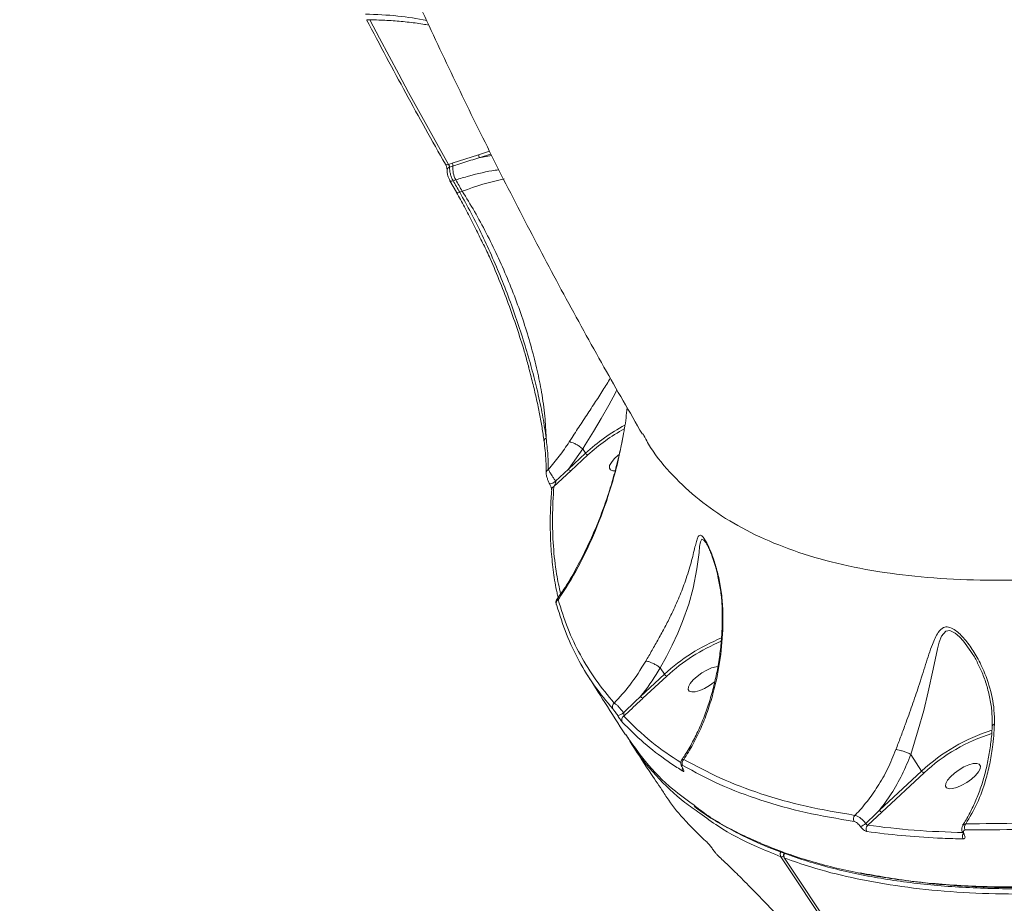
# Model space of a CAD drawing. Units: millimetres. Extents: x 742 to 7960, y 381 to 8010.
# Drawn here: x 2415 to 2633, y 3142 to 3337 of the extents above; entities that cross this region are included whole.
import ezdxf

# ---------------------------------------------------------------- set-up
doc = ezdxf.new("R2010")
doc.units = ezdxf.units.MM
doc.layers.add('DiKom', color=7, linetype='Continuous')

msp = doc.modelspace()

# ---------------------------------------------------------------- linework, layer by layer
at = {"layer": 'DiKom', "color": 7, "linetype": 'Continuous', "lineweight": 15}
for p, q in [((2516.24, 3307.42), (2518.71, 3308.2)), ((2510.45, 3305.56), (2516.24, 3307.42)), ((2519.02, 3307.59), (2516.36, 3306.76)), ((2516.36, 3306.76), (2519.17, 3307.31)), ((2509.65, 3305.32), (2510.45, 3305.56)), ((2510.58, 3304.95), (2509.89, 3304.73)), ((2509.96, 3301.71), (2509.95, 3301.72)), ((2509.96, 3301.71), (2511.42, 3299.15)), ((2511.24, 3301.89), (2510.65, 3301.7)), ((2512.12, 3299.14), (2512.67, 3299.38)), ((2530.77, 3244.19), (2530.78, 3244.15)), ((2539.35, 3242.4), (2536.16, 3237.97)), ((2536.16, 3237.97), (2539.94, 3241.49)), ((2540.47, 3241.08), (2536.68, 3237.56)), ((2539.35, 3242.4), (2539.35, 3242.4)), ((2539.35, 3242.4), (2539.94, 3241.49)), ((2536.68, 3237.56), (2532.92, 3234.08)), ((2533.32, 3235.26), (2536.16, 3237.97)), ((2531.99, 3234.7), (2531.98, 3234.71)), ((2566.55, 3221.67), (2566.48, 3221.78)), ((2552.11, 3187.71), (2557.38, 3192.61)), ((2556.48, 3194), (2556.48, 3194)), ((2556.48, 3194), (2557.38, 3192.61)), ((2557.91, 3192.2), (2552.64, 3187.3)), ((2549.86, 3177.6), (2550.1, 3177.22)), ((2611.89, 3174.89), (2614.28, 3171.21)), ((2604.95, 3162.53), (2614.28, 3171.21)), ((2614.81, 3170.8), (2605.48, 3162.12)), ((2605.48, 3162.12), (2602.34, 3159.22)), ((2623.46, 3157.35), (2623.46, 3157.36))]:
    msp.add_line(p, q, dxfattribs=at)
at = {"layer": 'DiKom', "color": 7, "linetype": 'Continuous', "lineweight": 15, "flags": 128}
for points in [[(2492.23, 3337.25), (2494.35, 3333.24), (2496.48, 3329.23), (2498.63, 3325.23), (2500.8, 3321.23), (2502.99, 3317.24), (2505.19, 3313.26), (2507.41, 3309.29), (2509.65, 3305.32)], [(2509.65, 3305.32), (2509.49, 3305.26), (2509.34, 3305.23), (2509.21, 3305.22), (2509.09, 3305.24), (2509.01, 3305.27), (2508.96, 3305.33), (2508.96, 3305.33)], [(2510.65, 3301.7), (2510.49, 3301.65), (2510.34, 3301.62), (2510.21, 3301.61), (2510.1, 3301.62), (2510.01, 3301.66), (2509.96, 3301.71), (2509.96, 3301.71)], [(2510.65, 3301.7), (2510.83, 3301.38), (2511.02, 3301.06), (2511.2, 3300.74), (2511.38, 3300.42), (2511.57, 3300.1), (2511.75, 3299.78), (2511.93, 3299.46), (2512.12, 3299.14)], [(2512.67, 3299.38), (2512.49, 3299.69), (2512.32, 3300.01), (2512.14, 3300.32), (2511.96, 3300.63), (2511.78, 3300.95), (2511.6, 3301.26), (2511.42, 3301.57), (2511.24, 3301.89)], [(2511.44, 3299.12), (2511.42, 3299.15), (2511.42, 3299.15)], [(2546.88, 3255.51), (2546.56, 3254.85), (2545.07, 3252.11), (2543.39, 3249.17), (2541.68, 3246.29), (2539.89, 3243.32), (2539.35, 3242.4), (2539.35, 3242.4), (2539.35, 3242.4)], [(2547.36, 3241.17), (2547.17, 3241.02), (2546.3, 3240.22), (2545.65, 3239.44), (2545.27, 3238.73), (2545.21, 3238.15), (2545.45, 3237.76), (2545.99, 3237.57), (2546.45, 3237.57)], [(2531.26, 3237.22), (2531.25, 3237.19), (2531.25, 3237.16)], [(2566.48, 3221.78), (2566.12, 3222.28), (2565.67, 3222.46), (2565.35, 3221.85), (2565.18, 3220.82), (2565.04, 3219.52), (2564.58, 3215.91), (2563.74, 3211.65), (2562.75, 3208.11), (2561.39, 3204.28), (2560.32, 3201.72), (2559.09, 3199.07), (2557.82, 3196.54), (2556.48, 3194), (2556.48, 3194), (2556.48, 3194)], [(2533.57, 3207.83), (2533.49, 3207.99), (2533.47, 3208.05)], [(2625.17, 3197.63), (2623.54, 3199.89), (2622.62, 3200.9), (2621.66, 3201.71), (2620.54, 3202.27), (2619.6, 3202.15), (2618.68, 3201.02), (2618.18, 3199.72), (2617.79, 3198.23), (2616.82, 3193.75), (2615.75, 3188.75), (2614.73, 3184.59), (2613.54, 3180.29), (2612.73, 3177.58), (2611.89, 3174.89), (2611.89, 3174.89), (2611.89, 3174.89)], [(2569.26, 3194.3), (2568.8, 3194.25), (2567.82, 3193.99), (2566.74, 3193.52), (2565.64, 3192.89), (2564.61, 3192.14), (2563.74, 3191.35), (2563.09, 3190.56), (2562.71, 3189.85), (2562.65, 3189.27), (2562.89, 3188.88), (2563.43, 3188.69), (2564.22, 3188.73), (2565.2, 3189), (2566.28, 3189.47), (2567.38, 3190.1), (2568.41, 3190.84), (2568.58, 3190.99)], [(2627.21, 3171.73), (2627.27, 3172.31), (2627.03, 3172.71), (2626.49, 3172.89), (2625.7, 3172.85), (2624.72, 3172.59), (2623.64, 3172.12), (2622.54, 3171.49), (2621.51, 3170.74), (2620.64, 3169.95), (2619.98, 3169.16), (2619.61, 3168.45), (2619.54, 3167.87), (2619.79, 3167.48), (2620.33, 3167.29), (2621.12, 3167.33), (2622.09, 3167.6), (2623.18, 3168.07), (2624.28, 3168.7), (2625.31, 3169.44), (2626.18, 3170.24), (2626.83, 3171.02), (2627.21, 3171.73)], [(2561.45, 3171.83), (2561.4, 3171.87), (2561.38, 3171.9)], [(2593.98, 3135.96), (2583.15, 3152.27)], [(2583.89, 3152.03), (2583.9, 3152.01), (2583.97, 3151.97)], [(2583.97, 3151.97), (2594.8, 3135.65)]]:
    msp.add_lwpolyline(points, dxfattribs=at)
at = {"layer": 'DiKom', "color": 7, "linetype": 'Continuous', "lineweight": 15}
for centre, radius, start, end in [((2515.35, 3306.92), 1.03, 351.269, 29.4134), ((2510.08, 3304), 0.761, 104.8796, 171.3941), ((2509.44, 3305.03), 1.14, 356.2614, 28.0923), ((2516.28, 3304.58), 5.71, 176.2333, 208.1053), ((2536.69, 3234.96), 68.75, 102.3924, 110.4441), ((2511.77, 3299.72), 0.681, 241.5478, 301.08), ((2569.18, 3209.45), 43.38, 118.2631, 132.3839), ((2531.54, 3244.11), 0.771, 113.4541, 174.2284), ((2568.75, 3210.1), 41.95, 118.8399, 132.3949), ((2540.71, 3241.93), 0.886, 209.8803, 254.0172), ((2532.1, 3237.12), 0.846, 117.3682, 173.4521), ((2536.93, 3238.41), 0.886, 209.8611, 254.0364), ((2531.95, 3236.7), 1.99, 271.1936, 313.7159), ((2533.3, 3233.29), 0.875, 115.8075, 173.2832), ((2534.38, 3208.28), 0.938, 121.531, 194.1675), ((2585.97, 3161.51), 42.24, 112.1842, 132.5923), ((2585.77, 3161.83), 41.21, 112.5652, 132.5315), ((2558.15, 3193.05), 0.885, 209.8383, 254.0592), ((2546.86, 3185.42), 0.988, 124.923, 210.1213), ((2552.88, 3188.15), 0.885, 209.8572, 254.0726), ((2546.69, 3185.8), 2.36, 278.75, 314.0043), ((2548.93, 3182.54), 0.994, 122.7297, 210.1287), ((2641.77, 3141.65), 40.37, 107.2238, 132.9225), ((2641.37, 3142.29), 38.97, 107.258, 132.9847), ((2562.32, 3172.97), 1.04, 128.3681, 210.1923), ((2562.3, 3171.69), 0.967, 168.7695, 211.6605), ((2615.05, 3171.65), 0.886, 209.8992, 254.0306), ((2605.72, 3162.97), 0.885, 209.8572, 254.0726), ((2600.32, 3160.63), 1.12, 135.2528, 211.083), ((2599.89, 3161.71), 2.91, 287.3673, 314.09), ((2603.1, 3158.4), 1.11, 132.973, 211.2773), ((2624.92, 3158.8), 1.16, 139.3418, 211.7857), ((2624.45, 3156.82), 1.17, 149.2045, 211.563), ((2623.73, 3157.52), 0.313, 212.829, 264.3309), ((2584.03, 3152.82), 1.04, 152.7303, 211.6144), ((2583.29, 3153.23), 0.967, 261.5337, 298.0801), ((2584.72, 3152.57), 1, 151.8988, 213.0573), ((2584.86, 3152.51), 1.05, 151.7488, 211.5744)]:
    msp.add_arc(centre, radius, start, end, dxfattribs=at)
for points, knots in [([(2414.79, 3654.62), (2414.92, 3653.47), (2415.67, 3646.49), (2417.35, 3633.68), (2419.86, 3616.19), (2422.71, 3598.73), (2425.87, 3581.29), (2429.34, 3563.87), (2433.12, 3546.49), (2437.21, 3529.14), (2441.61, 3511.84), (2446.32, 3494.58), (2451.34, 3477.37), (2456.67, 3460.22), (2462.3, 3443.13), (2468.23, 3426.1), (2474.47, 3409.15), (2481.01, 3392.27), (2487.85, 3375.46), (2494.99, 3358.75), (2502.42, 3342.12), (2510.15, 3325.58), (2518.18, 3309.14), (2526.49, 3292.81), (2535.09, 3276.58), (2543.75, 3260.85), (2549.67, 3250.59), (2552.52, 3245.66)], [0, 0, 0, 0, 0.008036, 0.049017, 0.090037, 0.131096, 0.172195, 0.213335, 0.254516, 0.295739, 0.337005, 0.378314, 0.419665, 0.46106, 0.502498, 0.543979, 0.585504, 0.627071, 0.668681, 0.710334, 0.752029, 0.793765, 0.835542, 0.87736, 0.919218, 0.961114, 1, 1, 1, 1]), ([(3209.79, 3476.95), (3207.68, 3474.18), (3202, 3466.74), (3191.97, 3454.45), (3179.51, 3440.08), (3166.06, 3425.46), (3151.65, 3410.65), (3136.29, 3395.68), (3120.32, 3380.88), (3103.81, 3366.31), (3086.84, 3352), (3069.13, 3337.71), (3050.72, 3323.51), (3031.66, 3309.45), (3012.36, 3295.83), (2992.89, 3282.69), (2973.33, 3270.05), (2953.36, 3257.71), (2933.04, 3245.73), (2912.42, 3234.16), (2891.96, 3223.24), (2871.73, 3213.02), (2851.78, 3203.48), (2831.8, 3194.48), (2811.85, 3186.06), (2792.01, 3178.29), (2772.7, 3171.31), (2753.98, 3165.15), (2735.9, 3159.79), (2718.16, 3155.14), (2700.83, 3151.24), (2684, 3148.14), (2668.69, 3145.99), (2654.85, 3144.66), (2642.38, 3144.01), (2630.46, 3143.98), (2619.15, 3144.56), (2608.56, 3145.76), (2598.74, 3147.55), (2590.59, 3149.64), (2585.88, 3151.29), (2583.97, 3151.97)], [0, 0, 0, 0, 0.0156523, 0.0421682, 0.0687046, 0.0952203, 0.1225065, 0.1498146, 0.1771009, 0.2036167, 0.2301531, 0.2566688, 0.2839549, 0.3112633, 0.3385493, 0.3650651, 0.3916012, 0.4181171, 0.4454034, 0.4727116, 0.4999976, 0.5265134, 0.5530497, 0.5795657, 0.6068517, 0.6341598, 0.661446, 0.6879618, 0.7144981, 0.7410139, 0.7682998, 0.7956082, 0.8228942, 0.8459724, 0.8690774, 0.8921825, 0.9155065, 0.9388305, 0.9615639, 0.9843487, 1, 1, 1, 1]), ([(2491.25, 3338.53), (2493.68, 3338.44), (2498.39, 3338.28), (2502.71, 3337.51), (2504.81, 3337.13)], [0, 0, 0, 0, 0.514458, 1, 1, 1, 1]), ([(2491.52, 3337.29), (2492.99, 3334.51), (2497.25, 3326.44), (2503.06, 3315.79), (2507.48, 3307.94), (2508.96, 3305.33)], [0, 0, 0, 0, 0.259791, 0.75323, 1, 1, 1, 1]), ([(2491.67, 3337.24), (2492.2, 3337.24), (2493.98, 3337.25), (2496.94, 3337.11), (2500.51, 3336.81), (2503.31, 3336.46), (2504.85, 3336.17), (2505.3, 3336.08)], [0, 0, 0, 0, 0.111698, 0.371407, 0.632451, 0.893737, 1, 1, 1, 1]), ([(2552.65, 3245.73), (2553.19, 3244.73), (2555, 3241.4), (2559.11, 3236.52), (2564.91, 3231.08), (2571.67, 3226.4), (2579.4, 3222.37), (2588.15, 3219.04), (2597.91, 3216.44), (2608.46, 3214.62), (2619.75, 3213.57), (2631.7, 3213.26), (2644.52, 3213.7), (2658.19, 3214.9), (2672.69, 3216.89), (2687.69, 3219.62), (2703.15, 3223.07), (2718.99, 3227.19), (2735.45, 3232.06), (2752.51, 3237.68), (2770.12, 3244.06), (2787.9, 3251.07), (2805.8, 3258.65), (2823.75, 3266.78), (2842.02, 3275.57), (2860.56, 3285.03), (2879.32, 3295.12), (2896.57, 3304.92), (2912.3, 3314.22), (2921.75, 3320.07), (2926.47, 3323)], [0, 0, 0, 0, 0.016144, 0.053624, 0.090046, 0.126497, 0.16292, 0.2004, 0.23791, 0.275389, 0.311839, 0.348316, 0.384765, 0.422271, 0.459806, 0.497311, 0.53382, 0.570357, 0.606867, 0.644432, 0.682027, 0.719592, 0.756192, 0.79282, 0.829421, 0.867077, 0.904763, 0.942419, 0.971183, 1, 1, 1, 1]), ([(2516.36, 3306.76), (2516.07, 3306.67), (2514.59, 3306.22), (2512.67, 3305.61), (2511.03, 3305.09), (2510.58, 3304.95)], [0, 0, 0, 0, 0.153653, 0.768287, 1, 1, 1, 1]), ([(2508.96, 3305.33), (2508.97, 3305.31), (2509.02, 3305.22), (2509.12, 3305), (2509.23, 3304.69), (2509.3, 3304.4), (2509.33, 3304.22), (2509.33, 3304.12), (2509.33, 3304.12), (2509.33, 3304.12)], [0, 0, 0, 0, 0.043885, 0.232882, 0.44248, 0.655162, 0.813432, 0.938341, 1, 1, 1, 1]), ([(2509.34, 3304.11), (2509.33, 3304.01), (2509.3, 3303.68), (2509.38, 3303.15), (2509.53, 3302.72), (2509.59, 3302.56)], [0, 0, 0, 0, 0.208116, 0.702124, 1, 1, 1, 1]), ([(2509.65, 3305.32), (2509.68, 3305.27), (2509.74, 3305.18), (2509.82, 3305.02), (2509.87, 3304.87), (2509.88, 3304.78), (2509.89, 3304.74), (2509.89, 3304.73)], [0, 0, 0, 0, 0.240189, 0.481128, 0.722145, 0.962849, 1, 1, 1, 1]), ([(2509.89, 3304.73), (2509.88, 3304.71), (2509.86, 3304.5), (2509.88, 3304.02), (2510.03, 3303.24), (2510.29, 3302.42), (2510.53, 3301.94), (2510.65, 3301.7)], [0, 0, 0, 0, 0.037106, 0.277921, 0.518725, 0.759306, 1, 1, 1, 1]), ([(2520.79, 3304.12), (2520.5, 3304.09), (2518.43, 3303.85), (2515.16, 3303.04), (2512.19, 3302.17), (2511.24, 3301.89)], [0, 0, 0, 0, 0.098343, 0.712974, 1, 1, 1, 1]), ([(2509.59, 3302.56), (2509.62, 3302.45), (2509.71, 3302.15), (2509.87, 3301.89), (2509.96, 3301.73)], [0, 0, 0, 0, 0.369065, 1, 1, 1, 1]), ([(2531.23, 3244.82), (2531.16, 3246.41), (2531.02, 3249.6), (2530.31, 3254.67), (2529.3, 3259.73), (2528.04, 3264.7), (2526.52, 3269.79), (2524.72, 3274.95), (2522.69, 3280.1), (2520.44, 3285.2), (2518, 3290.15), (2515.41, 3294.93), (2513.59, 3297.9), (2512.67, 3299.38)], [0, 0, 0, 0, 0.103376, 0.206751, 0.294609, 0.382735, 0.470593, 0.558749, 0.64718, 0.735338, 0.823468, 0.911872, 1, 1, 1, 1]), ([(2563.87, 3163.71), (2564.77, 3163), (2568.09, 3160.42), (2574.94, 3156.77), (2584.3, 3152.83), (2594.64, 3149.79), (2605.81, 3147.55), (2617.99, 3146.1), (2631.2, 3145.47), (2645.41, 3145.68), (2660.14, 3146.72), (2675.27, 3148.54), (2690.71, 3151.05), (2706.9, 3154.32), (2723.8, 3158.37), (2741.39, 3163.21), (2759.51, 3168.8), (2778.13, 3175.14), (2797.19, 3182.22), (2816.76, 3190.06), (2836.78, 3198.68), (2857.2, 3208.05), (2877.57, 3217.98), (2897.82, 3228.41), (2917.89, 3239.3), (2938.09, 3250.81), (2958.38, 3262.94), (2978.66, 3275.65), (2997.34, 3287.87), (3009.1, 3295.96), (3014.31, 3299.54)], [0, 0, 0, 0, 0.014077, 0.051677, 0.089248, 0.125758, 0.162296, 0.198806, 0.236376, 0.273977, 0.311548, 0.346743, 0.381963, 0.417159, 0.4533, 0.48947, 0.525611, 0.562121, 0.59866, 0.63517, 0.67274, 0.710341, 0.747912, 0.784422, 0.82096, 0.857469, 0.89504, 0.932641, 0.970212, 1, 1, 1, 1]), ([(2511.39, 3299.09), (2511.69, 3298.58), (2512.6, 3297.01), (2514.08, 3294.21), (2515.78, 3290.87), (2516.85, 3288.61), (2517.35, 3287.55)], [0, 0, 0, 0, 0.1423653, 0.4390454, 0.7369268, 1, 1, 1, 1]), ([(2512.12, 3299.14), (2512.96, 3297.62), (2514.66, 3294.57), (2517.1, 3289.68), (2519.42, 3284.63), (2521.58, 3279.46), (2523.58, 3274.24), (2525.39, 3269.05), (2526.99, 3263.95), (2528.37, 3259.02), (2529.58, 3254.1), (2530.58, 3249.26), (2531.02, 3246.3), (2531.23, 3244.82)], [0, 0, 0, 0, 0.088693, 0.177666, 0.266358, 0.355067, 0.444056, 0.532762, 0.621138, 0.709798, 0.798174, 0.899086, 1, 1, 1, 1]), ([(2527.4, 3260.42), (2527.13, 3261.41), (2526.4, 3264.07), (2524.97, 3268.59), (2523.13, 3273.88), (2521.09, 3279.21), (2519.17, 3283.83), (2517.89, 3286.58), (2517.4, 3287.62)], [0, 0, 0, 0, 0.1142543, 0.3056759, 0.4977202, 0.6903852, 0.8824373, 1, 1, 1, 1]), ([(2563.96, 3163.39), (2564.56, 3162.94), (2566.36, 3161.61), (2569.62, 3159.6), (2573.75, 3157.33), (2578.14, 3155.25), (2582.8, 3153.36), (2587.71, 3151.65), (2592.85, 3150.14), (2598.2, 3148.82), (2603.75, 3147.71), (2609.52, 3146.8), (2615.49, 3146.09), (2621.67, 3145.58), (2628.06, 3145.27), (2634.66, 3145.15), (2641.48, 3145.24), (2648.51, 3145.52), (2655.77, 3146), (2663.23, 3146.68), (2670.86, 3147.56), (2678.64, 3148.63), (2686.55, 3149.89), (2694.61, 3151.34), (2702.8, 3152.98), (2711.14, 3154.81), (2719.62, 3156.84), (2728.25, 3159.05), (2737.01, 3161.45), (2745.92, 3164.05), (2754.97, 3166.83), (2764.15, 3169.8), (2773.45, 3172.96), (2782.82, 3176.28), (2792.25, 3179.77), (2801.74, 3183.42), (2811.28, 3187.23), (2820.88, 3191.2), (2830.55, 3195.33), (2840.26, 3199.63), (2850.04, 3204.09), (2859.87, 3208.71), (2869.77, 3213.49), (2879.71, 3218.43), (2889.68, 3223.52), (2899.65, 3228.74), (2909.6, 3234.08), (2919.51, 3239.54), (2929.38, 3245.11), (2939.22, 3250.8), (2949.03, 3256.6), (2958.81, 3262.52), (2968.55, 3268.55), (2978.25, 3274.7), (2987.92, 3280.96), (2994.74, 3285.44), (2998.31, 3287.86), (2998.69, 3288.12)], [0, 0, 0, 0, 0.009314, 0.027793, 0.04634, 0.064974, 0.083716, 0.102557, 0.121378, 0.140095, 0.15874, 0.177332, 0.195891, 0.214438, 0.232991, 0.251565, 0.270181, 0.288858, 0.307618, 0.326476, 0.345328, 0.36405, 0.38271, 0.401325, 0.419909, 0.438478, 0.457046, 0.475626, 0.494231, 0.512876, 0.531575, 0.550344, 0.569136, 0.587868, 0.606536, 0.625154, 0.643738, 0.662302, 0.680862, 0.699431, 0.718021, 0.736646, 0.755322, 0.774063, 0.792854, 0.811606, 0.830285, 0.848912, 0.8675, 0.886065, 0.904622, 0.923185, 0.941764, 0.960374, 0.979031, 0.997748, 1, 1, 1, 1]), ([(2600.71, 3148.7), (2604.46, 3148.02), (2611.99, 3146.65), (2624.54, 3145.59), (2638.06, 3145.29), (2652.59, 3145.86), (2667.77, 3147.26), (2683.55, 3149.46), (2699.85, 3152.44), (2716.92, 3156.23), (2734.75, 3160.86), (2753.29, 3166.33), (2772.14, 3172.53), (2791.21, 3179.41), (2810.44, 3186.92), (2830.13, 3195.18), (2850.24, 3204.2), (2870.71, 3213.97), (2891.09, 3224.26), (2911.3, 3235.03), (2931.29, 3246.23), (2951.39, 3258.03), (2971.5, 3270.45), (2987.14, 3280.44), (2995.89, 3286.37), (2998.05, 3287.83)], [0, 0, 0, 0, 0.043813, 0.087953, 0.133376, 0.178835, 0.224257, 0.268397, 0.312571, 0.356711, 0.402133, 0.447592, 0.493015, 0.537154, 0.581329, 0.625469, 0.670891, 0.71635, 0.761772, 0.805912, 0.850087, 0.894226, 0.939649, 0.985108, 1, 1, 1, 1]), ([(2527.31, 3260.54), (2527.52, 3259.8), (2528.04, 3257.9), (2528.76, 3254.95), (2529.48, 3251.71), (2530.08, 3248.61), (2530.5, 3246.09), (2530.68, 3244.69), (2530.74, 3244.18)], [0, 0, 0, 0, 0.121656, 0.31232, 0.504547, 0.697899, 0.891815, 1, 1, 1, 1]), ([(2536.35, 3243.98), (2536.55, 3244.3), (2537.39, 3245.61), (2538.94, 3247.97), (2540.96, 3251.02), (2542.88, 3253.97), (2544.42, 3256.36), (2545.16, 3257.64), (2545.41, 3258.07)], [0, 0, 0, 0, 0.067809, 0.275672, 0.483684, 0.689908, 0.896251, 1, 1, 1, 1]), ([(2549.13, 3251.58), (2548.98, 3250.03), (2548.79, 3248.06), (2548.42, 3246.21), (2548.34, 3245.82)], [0, 0, 0, 0, 0.790366, 1, 1, 1, 1]), ([(2531.23, 3244.82), (2531.38, 3243.54), (2531.67, 3240.97), (2531.7, 3238.91), (2531.71, 3237.87)], [0, 0, 0, 0, 0.496487, 1, 1, 1, 1]), ([(2548.3, 3245.67), (2548.29, 3245.59), (2548.04, 3244), (2547.37, 3240.95), (2546.25, 3236.5), (2544.89, 3232.06), (2543.31, 3227.62), (2541.49, 3223.23), (2539.45, 3218.9), (2537.21, 3214.75), (2535.26, 3211.48), (2534, 3209.71), (2533.6, 3209.15)], [0, 0, 0, 0, 0.005343, 0.110547, 0.218966, 0.331834, 0.448461, 0.56846, 0.692332, 0.818567, 0.942317, 1, 1, 1, 1]), ([(2548.34, 3245.82), (2548.05, 3244.21), (2547.39, 3240.6), (2545.67, 3234.08), (2543.08, 3226.36), (2539.42, 3218.2), (2536.23, 3212.57), (2534.29, 3209.68), (2533.89, 3209.08)], [0, 0, 0, 0, 0.11291, 0.252914, 0.482009, 0.711698, 0.940861, 1, 1, 1, 1]), ([(2530.77, 3244.15), (2530.86, 3243.44), (2531.05, 3241.86), (2531.21, 3239.67), (2531.27, 3238.07), (2531.25, 3237.33), (2531.24, 3237.22)], [0, 0, 0, 0, 0.268956, 0.603898, 0.938161, 1, 1, 1, 1]), ([(2531.71, 3237.87), (2532.54, 3238.83), (2534.2, 3240.74), (2535.63, 3242.9), (2536.35, 3243.98)], [0, 0, 0, 0, 0.497857, 1, 1, 1, 1]), ([(2536.35, 3243.98), (2536.37, 3243.98), (2536.45, 3243.97), (2536.71, 3243.92), (2537.19, 3243.76), (2537.91, 3243.42), (2538.68, 3242.95), (2539.12, 3242.59), (2539.35, 3242.4)], [0, 0, 0, 0, 0.034283, 0.106086, 0.32208, 0.538011, 0.75402, 1, 1, 1, 1]), ([(2531.26, 3237.16), (2531.26, 3237.1), (2531.24, 3236.8), (2531.36, 3236.27), (2531.59, 3235.54), (2531.82, 3234.99), (2531.98, 3234.74), (2532.02, 3234.67)], [0, 0, 0, 0, 0.084281, 0.426658, 0.693733, 0.921582, 1, 1, 1, 1]), ([(2531.71, 3237.87), (2531.82, 3237.68), (2532.01, 3237.33), (2532.48, 3236.58), (2532.92, 3235.88), (2533.18, 3235.47), (2533.32, 3235.26)], [0, 0, 0, 0, 0.33122, 0.607799, 0.798277, 1, 1, 1, 1]), ([(2531.99, 3234.7), (2532.02, 3234.64), (2532.1, 3234.49), (2532.22, 3234.22), (2532.33, 3233.91), (2532.41, 3233.61), (2532.43, 3233.4), (2532.43, 3233.39), (2532.43, 3233.38)], [0, 0, 0, 0, 0.105074, 0.241799, 0.413573, 0.631292, 0.862667, 1, 1, 1, 1]), ([(2532.92, 3234.08), (2532.79, 3231.83), (2532.53, 3227.32), (2532.77, 3220.89), (2533.36, 3215.2), (2534.11, 3211.79), (2534.43, 3210.34)], [0, 0, 0, 0, 0.266413, 0.532828, 0.800707, 1, 1, 1, 1]), ([(2533.32, 3235.26), (2533.33, 3235.22), (2533.34, 3235.16), (2533.34, 3235.02), (2533.3, 3234.8), (2533.18, 3234.49), (2533.04, 3234.24), (2532.94, 3234.1), (2532.92, 3234.08)], [0, 0, 0, 0, 0.072603, 0.122819, 0.278984, 0.549008, 0.924708, 1, 1, 1, 1]), ([(2532.46, 3233.39), (2532.37, 3232.09), (2532.14, 3229.08), (2532.11, 3224.53), (2532.32, 3219.72), (2532.83, 3215.1), (2533.36, 3211.71), (2533.8, 3209.92), (2533.89, 3209.57)], [0, 0, 0, 0, 0.152755, 0.353318, 0.553166, 0.752067, 0.950798, 1, 1, 1, 1]), ([(2553.26, 3195.5), (2553.31, 3195.6), (2553.83, 3196.49), (2554.84, 3198.23), (2556.28, 3200.77), (2557.7, 3203.4), (2559.22, 3206.43), (2560.73, 3209.79), (2562.19, 3213.61), (2563.35, 3217.4), (2564.02, 3220.23), (2564.45, 3221.98), (2564.78, 3222.96), (2565.19, 3223.46), (2565.78, 3223.18), (2566.6, 3222.04), (2567.61, 3219.92), (2568.61, 3217.11), (2569.45, 3213.93), (2570.09, 3210.45), (2570.23, 3207.97), (2570.31, 3206.72)], [0, 0, 0, 0, 0.00563, 0.050194, 0.096022, 0.143342, 0.191775, 0.262307, 0.334996, 0.425739, 0.519187, 0.558727, 0.598786, 0.643822, 0.679931, 0.716075, 0.76913, 0.823203, 0.878451, 0.938852, 1, 1, 1, 1]), ([(2566.5, 3221.79), (2566.52, 3221.77), (2566.58, 3221.69), (2566.82, 3221.29), (2567.17, 3220.58), (2567.62, 3219.54), (2568.13, 3218.14), (2568.71, 3216.34), (2569.3, 3214.03), (2569.81, 3211.26), (2570.13, 3208.69), (2570.14, 3207.08), (2570.15, 3206.55)], [0, 0, 0, 0, 0.016589, 0.070478, 0.13581, 0.214599, 0.309128, 0.42222, 0.558484, 0.731389, 0.911154, 1, 1, 1, 1]), ([(2533.59, 3209.16), (2533.54, 3209.09), (2533.45, 3208.94), (2533.4, 3208.69), (2533.39, 3208.45), (2533.42, 3208.25), (2533.46, 3208.12), (2533.48, 3208.06)], [0, 0, 0, 0, 0.164756, 0.34782, 0.530453, 0.758911, 1, 1, 1, 1]), ([(2546, 3184.93), (2544.61, 3186.59), (2541.82, 3189.93), (2538.43, 3195.48), (2535.59, 3201.39), (2534.24, 3205.68), (2533.57, 3207.83)], [0, 0, 0, 0, 0.249096, 0.498193, 0.749098, 1, 1, 1, 1]), ([(2533.6, 3209.15), (2533.64, 3209.18), (2533.7, 3209.21), (2533.85, 3209.11), (2533.89, 3209.08)], [0, 0, 0, 0, 0.725055, 1, 1, 1, 1]), ([(2533.89, 3209.08), (2534.55, 3206.96), (2535.89, 3202.71), (2538.71, 3196.82), (2542.09, 3191.26), (2544.89, 3187.91), (2546.29, 3186.23)], [0, 0, 0, 0, 0.249096, 0.498194, 0.749097, 1, 1, 1, 1]), ([(2570.16, 3206.54), (2570.17, 3206.14), (2570.22, 3204.53), (2570.11, 3201.72), (2569.82, 3198.11), (2569.3, 3194.51), (2568.57, 3190.94), (2567.64, 3187.42), (2566.5, 3184.01), (2565.17, 3180.71), (2563.63, 3177.6), (2562.29, 3175.23), (2561.42, 3173.99), (2561.17, 3173.64)], [0, 0, 0, 0, 0.030608, 0.124328, 0.220592, 0.319534, 0.421096, 0.52505, 0.630945, 0.738288, 0.847289, 0.956552, 1, 1, 1, 1]), ([(2570.31, 3206.72), (2570.32, 3205.27), (2570.34, 3201.33), (2569.7, 3195.08), (2568.43, 3189.11), (2566.93, 3184.32), (2565.44, 3180.56), (2563.71, 3177.01), (2562.35, 3174.86), (2561.68, 3173.79)], [0, 0, 0, 0, 0.112802, 0.307376, 0.506232, 0.628029, 0.749828, 0.874913, 1, 1, 1, 1]), ([(2570.31, 3206.72), (2570.29, 3206.71), (2570.21, 3206.65), (2570.2, 3206.59), (2570.2, 3206.54)], [0, 0, 0, 0, 0.177795, 1, 1, 1, 1]), ([(2608.59, 3175.96), (2608.92, 3176.86), (2609.61, 3178.68), (2610.83, 3181.96), (2612.21, 3185.76), (2613.74, 3190.27), (2615.2, 3194.88), (2616.32, 3198.39), (2617.24, 3200.65), (2617.99, 3202.04), (2618.94, 3203.01), (2620.21, 3203.14), (2621.75, 3202.43), (2623.6, 3200.71), (2625.53, 3198.14), (2627.54, 3194.65), (2629.33, 3190.18), (2630.34, 3185.54), (2630.37, 3182.6), (2630.38, 3181.55)], [0, 0, 0, 0, 0.044334, 0.08959, 0.159955, 0.232465, 0.322498, 0.41521, 0.450361, 0.485927, 0.532942, 0.566425, 0.599804, 0.6531, 0.710265, 0.768667, 0.857878, 0.94979, 1, 1, 1, 1]), ([(2625.18, 3197.64), (2625.28, 3197.49), (2625.82, 3196.71), (2626.72, 3195.05), (2627.84, 3192.6), (2628.81, 3189.83), (2629.5, 3186.9), (2629.89, 3183.99), (2629.88, 3182.07), (2629.87, 3181.17)], [0, 0, 0, 0, 0.032114, 0.176201, 0.33179, 0.500638, 0.679089, 0.848957, 1, 1, 1, 1]), ([(2546.29, 3186.23), (2547.47, 3187.52), (2550.05, 3190.33), (2552.13, 3193.69), (2553.26, 3195.5)], [0, 0, 0, 0, 0.4574494, 1, 1, 1, 1]), ([(2553.26, 3195.5), (2553.28, 3195.51), (2553.41, 3195.51), (2553.75, 3195.46), (2554.37, 3195.26), (2555.11, 3194.91), (2555.85, 3194.48), (2556.27, 3194.16), (2556.48, 3194)], [0, 0, 0, 0, 0.031928, 0.204834, 0.40366, 0.602457, 0.801199, 1, 1, 1, 1]), ([(2540.37, 3192.46), (2541.64, 3190.42), (2544.4, 3185.99), (2547.25, 3181.6), (2548.79, 3179.24)], [0, 0, 0, 0, 0.460413, 1, 1, 1, 1]), ([(2556.48, 3194), (2555.27, 3192.09), (2553.89, 3189.91), (2552.31, 3187.95), (2552.11, 3187.71)], [0, 0, 0, 0, 0.878584, 1, 1, 1, 1]), ([(2546.29, 3186.23), (2546.33, 3186.21), (2546.47, 3186.13), (2546.81, 3185.87), (2547.31, 3185.37), (2547.84, 3184.76), (2548.17, 3184.32), (2548.33, 3184.1)], [0, 0, 0, 0, 0.0735035, 0.3198327, 0.5507715, 0.7734376, 1, 1, 1, 1]), ([(2548.33, 3184.1), (2549.35, 3185.06), (2550.62, 3186.26), (2551.87, 3187.47), (2552.11, 3187.71)], [0, 0, 0, 0, 0.805864, 1, 1, 1, 1]), ([(2552.64, 3187.3), (2552.39, 3187.07), (2550.98, 3185.76), (2549.56, 3184.45), (2548.4, 3183.37)], [0, 0, 0, 0, 0.1757363, 1, 1, 1, 1]), ([(2547.05, 3183.47), (2546.95, 3183.61), (2546.77, 3183.88), (2546.49, 3184.29), (2546.24, 3184.64), (2546.08, 3184.84), (2546.02, 3184.91), (2546, 3184.93)], [0, 0, 0, 0, 0.22113, 0.441878, 0.674515, 0.925131, 1, 1, 1, 1]), ([(2548.33, 3184.1), (2548.35, 3184.06), (2548.37, 3184), (2548.4, 3183.88), (2548.43, 3183.75), (2548.44, 3183.57), (2548.42, 3183.45), (2548.4, 3183.39), (2548.4, 3183.37)], [0, 0, 0, 0, 0.159865, 0.186483, 0.396475, 0.639942, 0.91729, 1, 1, 1, 1]), ([(2548.07, 3182.04), (2548.06, 3182.05), (2548, 3182.12), (2547.84, 3182.32), (2547.59, 3182.66), (2547.32, 3183.05), (2547.14, 3183.33), (2547.05, 3183.47)], [0, 0, 0, 0, 0.073325, 0.322536, 0.555063, 0.777375, 1, 1, 1, 1]), ([(2561.48, 3171.18), (2561.25, 3171.32), (2560.13, 3172.02), (2557.11, 3174.02), (2552.7, 3177.38), (2549.62, 3180.49), (2548.07, 3182.04)], [0, 0, 0, 0, 0.044144, 0.220721, 0.610016, 1, 1, 1, 1]), ([(2548.4, 3183.37), (2550.37, 3181.39), (2554.12, 3177.63), (2558.79, 3174.54), (2561, 3173.08)], [0, 0, 0, 0, 0.52738, 1, 1, 1, 1]), ([(2629.87, 3181.17), (2629.86, 3180.95), (2629.82, 3179.59), (2629.56, 3177.14), (2629.05, 3173.86), (2628.33, 3170.68), (2627.41, 3167.62), (2626.3, 3164.71), (2625, 3162.01), (2624, 3160.2), (2623.4, 3159.37), (2623.34, 3159.28)], [0, 0, 0, 0, 0.0255729, 0.1583438, 0.2928701, 0.4290558, 0.566646, 0.7052949, 0.8445612, 0.9839918, 1, 1, 1, 1]), ([(2630.38, 3181.55), (2630.27, 3179.85), (2630.09, 3176.84), (2629.37, 3172.74), (2628.31, 3168.54), (2626.65, 3163.95), (2624.92, 3161.03), (2624.04, 3159.56)], [0, 0, 0, 0, 0.202266, 0.356404, 0.511991, 0.753248, 1, 1, 1, 1]), ([(2630.38, 3181.55), (2630.36, 3181.55), (2630.19, 3181.48), (2629.96, 3181.36), (2629.94, 3181.22), (2629.93, 3181.17)], [0, 0, 0, 0, 0.059816, 0.599299, 1, 1, 1, 1]), ([(2548.85, 3179.27), (2550.24, 3177.25), (2553.24, 3172.9), (2558.3, 3167.73), (2562.3, 3164.84), (2563.87, 3163.71)], [0, 0, 0, 0, 0.345365, 0.743684, 1, 1, 1, 1]), ([(2565.23, 3161.9), (2564.1, 3162.66), (2560.47, 3165.13), (2555.45, 3170.2), (2551.27, 3175.03), (2549.6, 3178.1), (2549.33, 3178.61)], [0, 0, 0, 0, 0.166757, 0.539868, 0.923818, 1, 1, 1, 1]), ([(2550.25, 3177), (2551.66, 3174.81), (2553.93, 3171.31), (2556.27, 3167.86), (2557.15, 3166.56)], [0, 0, 0, 0, 0.6239649, 1, 1, 1, 1]), ([(2599.52, 3161.41), (2599.56, 3161.45), (2600.49, 3162.41), (2602.25, 3164.44), (2604.65, 3167.84), (2606.84, 3171.66), (2608, 3174.52), (2608.59, 3175.96)], [0, 0, 0, 0, 0.008903, 0.241788, 0.477282, 0.736825, 1, 1, 1, 1]), ([(2608.59, 3175.96), (2608.61, 3175.96), (2608.72, 3175.96), (2609.03, 3175.91), (2609.61, 3175.78), (2610.39, 3175.53), (2611.19, 3175.22), (2611.66, 3175), (2611.89, 3174.89)], [0, 0, 0, 0, 0.035055, 0.155244, 0.366464, 0.577595, 0.788811, 1, 1, 1, 1]), ([(2561.19, 3173.62), (2561.14, 3173.53), (2561.03, 3173.36), (2560.99, 3173.05), (2561.01, 3172.74), (2561.13, 3172.38), (2561.28, 3172.06), (2561.43, 3171.82), (2561.46, 3171.78)], [0, 0, 0, 0, 0.13039, 0.274852, 0.422938, 0.612261, 0.935006, 1, 1, 1, 1]), ([(2561.21, 3173.62), (2561.22, 3173.64), (2561.26, 3173.79), (2561.46, 3173.81), (2561.65, 3173.79), (2561.68, 3173.79)], [0, 0, 0, 0, 0.143715, 0.860981, 1, 1, 1, 1]), ([(2561.68, 3173.79), (2564.31, 3172.36), (2569.57, 3169.5), (2578.65, 3166.09), (2588.52, 3163.29), (2595.85, 3162.04), (2599.52, 3161.41)], [0, 0, 0, 0, 0.2485949, 0.4971897, 0.7485953, 1, 1, 1, 1]), ([(2611.89, 3174.89), (2611.27, 3173.38), (2610.03, 3170.35), (2607.69, 3166.2), (2605.85, 3163.73), (2604.95, 3162.53)], [0, 0, 0, 0, 0.3372073, 0.6791248, 1, 1, 1, 1]), ([(2611.89, 3174.89), (2611.89, 3174.89), (2611.89, 3174.89), (2611.89, 3174.89), (2611.89, 3174.89)], [0, 0, 0, 0, 0.652017, 1, 1, 1, 1]), ([(2561.43, 3172.45), (2561.35, 3172.49), (2561.22, 3172.54), (2561.19, 3172.41), (2561.26, 3172.17), (2561.38, 3171.94), (2561.45, 3171.83)], [0, 0, 0, 0, 0.329228, 0.579769, 0.788634, 1, 1, 1, 1]), ([(2561.38, 3171.9), (2561.4, 3171.86), (2561.46, 3171.76), (2561.51, 3171.65), (2561.52, 3171.64), (2561.52, 3171.63)], [0, 0, 0, 0, 0.295933, 0.677702, 1, 1, 1, 1]), ([(2599.36, 3160.05), (2595.72, 3160.67), (2588.45, 3161.91), (2578.58, 3164.69), (2569.43, 3168.11), (2564.09, 3171.01), (2561.43, 3172.45)], [0, 0, 0, 0, 0.248595, 0.49719, 0.748595, 1, 1, 1, 1]), ([(2561.45, 3171.83), (2561.52, 3171.7), (2561.65, 3171.46), (2561.72, 3171.22), (2561.68, 3171.1), (2561.57, 3171.12), (2561.49, 3171.17), (2561.48, 3171.18)], [0, 0, 0, 0, 0.214807, 0.425939, 0.681755, 0.964141, 1, 1, 1, 1]), ([(2557.17, 3166.57), (2557.42, 3166.18), (2558.69, 3164.12), (2561.77, 3160.32), (2565.01, 3157.2), (2566.81, 3155.46)], [0, 0, 0, 0, 0.095925, 0.496292, 1, 1, 1, 1]), ([(2624.04, 3159.56), (2628.05, 3159.57), (2636.07, 3159.59), (2648.92, 3160.42), (2662.37, 3161.86), (2674.13, 3163.58), (2681.46, 3164.9), (2683.95, 3165.35)], [0, 0, 0, 0, 0.22031, 0.440621, 0.663083, 0.885545, 1, 1, 1, 1]), ([(2601.91, 3159.62), (2602.79, 3160.45), (2603.81, 3161.42), (2604.82, 3162.4), (2604.95, 3162.53)], [0, 0, 0, 0, 0.864923, 1, 1, 1, 1]), ([(2683.98, 3164), (2681.49, 3163.55), (2674.19, 3162.23), (2662.48, 3160.52), (2649.04, 3159.08), (2636.11, 3158.23), (2627.99, 3158.2), (2623.94, 3158.19)], [0, 0, 0, 0, 0.114454, 0.334765, 0.555075, 0.777537, 1, 1, 1, 1]), ([(2583.15, 3152.27), (2581.32, 3153.02), (2576.39, 3155.02), (2570.3, 3158.15), (2566.56, 3160.92), (2565.23, 3161.9)], [0, 0, 0, 0, 0.275296, 0.741693, 1, 1, 1, 1]), ([(2600.75, 3158.93), (2600.65, 3159.07), (2600.44, 3159.33), (2600.07, 3159.68), (2599.72, 3159.93), (2599.48, 3160.03), (2599.38, 3160.05), (2599.36, 3160.05)], [0, 0, 0, 0, 0.237677, 0.475496, 0.713774, 0.952045, 1, 1, 1, 1]), ([(2599.52, 3161.41), (2599.55, 3161.41), (2599.73, 3161.38), (2600.13, 3161.23), (2600.74, 3160.82), (2601.38, 3160.27), (2601.73, 3159.84), (2601.91, 3159.62)], [0, 0, 0, 0, 0.048005, 0.2861576, 0.5242855, 0.7621214, 1, 1, 1, 1]), ([(2602.15, 3157.83), (2602.13, 3157.83), (2602.02, 3157.85), (2601.79, 3157.94), (2601.43, 3158.19), (2601.07, 3158.54), (2600.86, 3158.8), (2600.75, 3158.93)], [0, 0, 0, 0, 0.048917, 0.287067, 0.524988, 0.762557, 1, 1, 1, 1]), ([(2601.91, 3159.62), (2601.94, 3159.58), (2602.01, 3159.48), (2602.12, 3159.36), (2602.23, 3159.27), (2602.3, 3159.23), (2602.33, 3159.22), (2602.34, 3159.22)], [0, 0, 0, 0, 0.237069, 0.474519, 0.712523, 0.950945, 1, 1, 1, 1]), ([(2623.45, 3156.21), (2623.07, 3156.22), (2621.17, 3156.26), (2616.54, 3156.44), (2609.73, 3156.89), (2604.68, 3157.51), (2602.15, 3157.83)], [0, 0, 0, 0, 0.050768, 0.253854, 0.626701, 1, 1, 1, 1]), ([(2602.34, 3159.22), (2605.72, 3158.81), (2612.5, 3157.98), (2619.9, 3157.73), (2623.6, 3157.61)], [0, 0, 0, 0, 0.499448, 1, 1, 1, 1]), ([(2623.41, 3159.19), (2623.35, 3159.08), (2623.19, 3158.83), (2623.15, 3158.34), (2623.22, 3157.84), (2623.4, 3157.51), (2623.48, 3157.36)], [0, 0, 0, 0, 0.191515, 0.451189, 0.74374, 1, 1, 1, 1]), ([(2623.45, 3159.21), (2623.48, 3159.27), (2623.59, 3159.47), (2623.86, 3159.52), (2624.04, 3159.56)], [0, 0, 0, 0, 0.321725, 1, 1, 1, 1]), ([(2623.94, 3158.19), (2623.84, 3158.18), (2623.65, 3158.16), (2623.52, 3157.95), (2623.52, 3157.64), (2623.61, 3157.37), (2623.69, 3157.22), (2623.7, 3157.21)], [0, 0, 0, 0, 0.248679, 0.497472, 0.738891, 0.970296, 1, 1, 1, 1]), ([(2566.81, 3155.46), (2566.83, 3155.45), (2566.93, 3155.36), (2567.14, 3155.13), (2567.48, 3154.73), (2567.78, 3154.34), (2567.96, 3154.09), (2568.05, 3153.97)], [0, 0, 0, 0, 0.063922, 0.388557, 0.645615, 0.822314, 1, 1, 1, 1]), ([(2623.7, 3157.21), (2623.76, 3157.06), (2623.89, 3156.78), (2623.88, 3156.46), (2623.74, 3156.25), (2623.55, 3156.22), (2623.45, 3156.21)], [0, 0, 0, 0, 0.259147, 0.502136, 0.751092, 1, 1, 1, 1]), ([(2623.46, 3157.36), (2623.47, 3157.34), (2623.5, 3157.27), (2623.52, 3157.21), (2623.52, 3157.21), (2623.52, 3157.21)], [0, 0, 0, 0, 0.264848, 0.711964, 1, 1, 1, 1]), ([(2568.05, 3153.97), (2568.14, 3153.84), (2568.32, 3153.58), (2568.65, 3153.16), (2569.02, 3152.72), (2569.22, 3152.52), (2569.33, 3152.41)], [0, 0, 0, 0, 0.184927, 0.368547, 0.650059, 1, 1, 1, 1]), ([(2569.33, 3152.41), (2570.01, 3151.78), (2571.39, 3150.49), (2573.15, 3148.75), (2574.03, 3147.88)], [0, 0, 0, 0, 0.496483, 1, 1, 1, 1]), ([(2574.03, 3147.88), (2575.06, 3146.85), (2577.11, 3144.79), (2580.5, 3141.29), (2583.96, 3137.61), (2587.45, 3133.83), (2591.05, 3129.83), (2594.73, 3125.63), (2598.43, 3121.31), (2602.09, 3116.9), (2605.65, 3112.47), (2609.1, 3108.06), (2611.24, 3105.19), (2612.3, 3103.76)], [0, 0, 0, 0, 0.100966, 0.201937, 0.290338, 0.379023, 0.467424, 0.556115, 0.64509, 0.733782, 0.822426, 0.911356, 1, 1, 1, 1])]:
    msp.add_open_spline(points, degree=3, knots=knots, dxfattribs=at)

doc.saveas('drawing.dxf')
